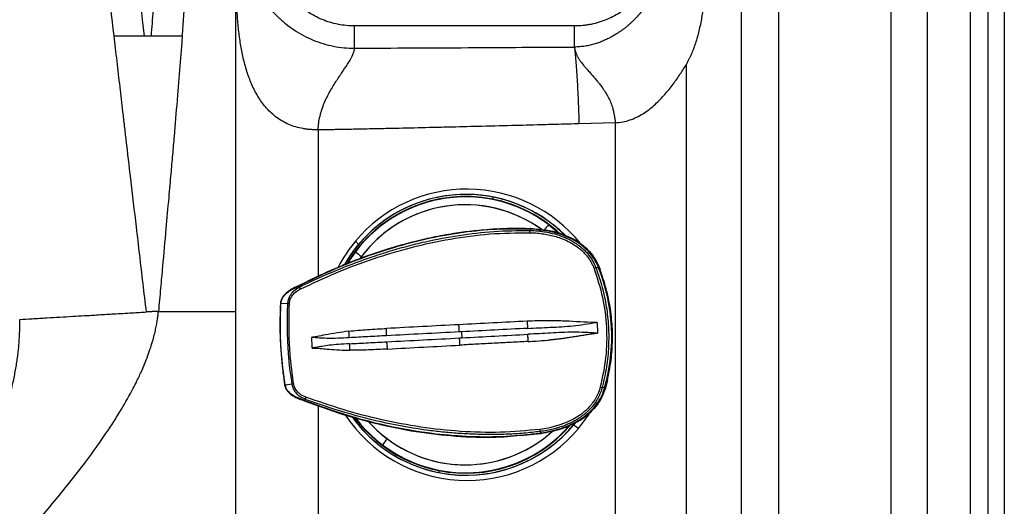
# Model space of a CAD drawing. Extents: x 526 to 613, y 487 to 635.
# Drawn here: x 601 to 613, y 524 to 530 of the extents above; entities that cross this region are included whole.
import ezdxf

# ---------------------------------------------------------------- set-up
doc = ezdxf.new("R2010")
doc.units = 0
doc.header["$MEASUREMENT"] = 0
doc.layers.add('1', color=4, linetype='Continuous')
doc.layers.add('STD TEST', color=3, linetype='Continuous')

# ---------------------------------------------------------------- blocks, each defined once
blk = doc.blocks.new('2023 VANGUARD')
at = {"layer": '1', "linetype": 'Continuous', "lineweight": 25}
blk.add_line((43.571, -84.142), (43.571, -3), dxfattribs=at)
at = {"layer": '1', "color": 3, "linetype": 'Continuous', "lineweight": 25}
for p, q in [((43.387, -83.725), (43.387, -3.417)), ((43.184, -83.448), (43.184, -3.694)), ((42.693, -82.815), (42.693, -4.327)), ((42.275, -4.836), (42.275, -82.306)), ((40.564, -52.615), (40.564, -82.071)), ((40.994, -82.071), (40.994, -52.571)), ((34.783, -61), (34.783, -65.238)), ((38.656, -61.971), (36.144, -61.971)), ((39.932, -62.415), (39.932, -70.723)), ((39.124, -63.078), (38.708, -63.09)), ((39.124, -70.196), (39.124, -63.078)), ((35.729, -64.841), (35.729, -63.16)), ((37.728, -63.929), (37.719, -63.952)), ((38.36, -64.244), (38.361, -64.244)), ((38.361, -64.244), (38.471, -64.335)), ((38.15, -64.296), (38.145, -64.311)), ((38.15, -64.296), (38.15, -64.295)), ((38.239, -64.3), (38.152, -64.289)), ((38.153, -64.289), (38.152, -64.289)), ((38.253, -64.297), (38.252, -64.297)), ((38.253, -64.302), (38.269, -64.304)), ((36.153, -64.434), (36.188, -64.472)), ((36.153, -64.555), (36.152, -64.554)), ((36.222, -64.61), (36.206, -64.631)), ((38.93, -64.731), (38.903, -64.74)), ((38.938, -64.728), (38.937, -64.728)), ((38.938, -64.728), (38.95, -64.761)), ((38.938, -64.728), (38.938, -64.728)), ((35.511, -64.945), (35.511, -64.944)), ((35.513, -64.958), (35.511, -64.945)), ((35.38, -65.152), (35.3, -65.148)), ((38.915, -65.364), (38.921, -65.484)), ((35.348, -66.078), (35.428, -66.065)), ((39.035, -66.018), (39.01, -66.114)), ((39.002, -66.112), (38.974, -66.106)), ((39.01, -66.114), (39.009, -66.114)), ((39.01, -66.114), (39.01, -66.114)), ((35.58, -66.243), (35.58, -66.257)), ((35.58, -66.257), (35.58, -66.258)), ((35.729, -67.837), (35.729, -66.309)), ((38.665, -66.513), (38.645, -66.537)), ((38.266, -66.611), (38.272, -66.626)), ((38.272, -66.626), (38.272, -66.627)), ((38.703, -66.576), (38.645, -66.537)), ((38.106, -66.653), (38.107, -66.653)), ((38.276, -66.633), (38.107, -66.649)), ((38.11, -66.647), (38.275, -66.633)), ((38.276, -66.633), (38.275, -66.633)), ((36.463, -66.766), (36.463, -66.765)), ((37.105, -67.058), (37.105, -67.08))]:
    blk.add_line(p, q, dxfattribs=at)
at = {"layer": '1', "color": 3, "linetype": 'Continuous', "lineweight": 25, "flags": 128}
for points in [[(38.487, -64.35), (38.476, -64.34), (38.36, -64.244)], [(36.188, -64.472), (36.095, -64.594), (36.027, -64.701)], [(36.152, -64.554), (36.068, -64.679), (36.066, -64.681)], [(36.153, -64.555), (36.068, -64.679), (36.067, -64.681)], [(34.783, -65.238), (34.783, -65.72), (34.783, -65.869), (34.783, -66.536), (34.783, -67.131), (34.783, -67.297), (34.783, -67.513), (34.783, -67.749), (34.783, -67.811), (34.783, -67.827), (34.783, -67.832), (34.783, -67.833), (34.783, -67.834)], [(38.703, -66.576), (38.796, -66.453), (38.823, -66.412)]]:
    blk.add_lwpolyline(points, dxfattribs=at)
at = {"layer": '1', "color": 3, "linetype": 'Continuous', "lineweight": 25}
for centre, radius, start, end in [((37.416, -65.502), 1.603, 78.8055, 149.8341), ((37.412, -65.502), 1.58, 78.8038, 148.8197), ((37.412, -65.501), 1.576, 52.9649, 148.8932), ((37.412, -65.501), 1.575, 52.9649, 148.8716), ((37.412, -65.501), 1.576, 47.4019, 143.0603), ((37.428, -65.501), 1.663, 38.8001, 140.0556), ((37.412, -65.501), 1.575, 46.9383, 143.0603), ((37.416, -65.501), 1.603, 45.0431, 140.057), ((37.416, -65.502), 1.603, 45.2197, 78.7815), ((37.408, -65.501), 1.484, 53.9203, 143.9363), ((37.408, -65.501), 1.484, 53.8691, 143.0616), ((37.411, -65.502), 1.58, 46.6109, 78.7836), ((39.078, -64.878), 0.957, 138.5441, 143.5367), ((37.924, -64.329), 0.222, 358.0198, 4.5937), ((37.431, -65.504), 1.666, 140.0398, 152.4024), ((36.878, -63.712), 1.112, 229.2535, 233.8053), ((38.977, -65), 0.27, 105.9531, 110.8271), ((36.942, -65.527), 2.141, 344.1471, 21.8447), ((36.945, -65.527), 2.143, 344.1471, 21.8447), ((35.573, -64.953), 0.0605, 185.095, 209.8632), ((35.384, -65.538), 0.386, 87.9269, 90.4836), ((35.384, -65.631), 0.437, 275.8481, 278.1099), ((39.028, -65.813), 0.298, 255.1778, 259.5998), ((35.641, -66.242), 0.0607, 156.1871, 180.9915), ((37.428, -65.508), 1.663, 213.2252, 320.0523), ((37.417, -65.507), 1.604, 215.5167, 258.7791), ((37.416, -65.508), 1.603, 215.5116, 320.0541), ((37.412, -65.507), 1.581, 216.4577, 258.7794), ((37.412, -65.508), 1.576, 216.6227, 318.6404), ((37.412, -65.508), 1.575, 216.6393, 318.611), ((37.413, -65.506), 1.578, 216.7825, 232.9607), ((37.413, -65.506), 1.578, 216.7997, 232.9607), ((37.408, -65.508), 1.484, 221.1337, 312.2499), ((37.409, -65.506), 1.486, 221.3277, 232.9611), ((37.416, -65.508), 1.603, 258.7988, 321.1937), ((37.412, -65.508), 1.575, 232.9584, 319.1667), ((37.412, -65.508), 1.575, 232.9583, 318.9025), ((37.408, -65.508), 1.484, 232.9568, 312.3765), ((37.412, -65.508), 1.58, 258.798, 318.7771), ((38.042, -66.617), 0.224, 1.4005, 7.9518), ((37.194, -67.224), 0.863, 141.9641, 147.88)]:
    blk.add_arc(centre, radius, start, end, dxfattribs=at)
for points, knots in [([(34.055, -57.005), (34.055, -57.054), (34.055, -57.151), (34.056, -57.296), (34.055, -57.442), (34.054, -57.587), (34.052, -57.733), (34.05, -57.878), (34.047, -58.023), (34.043, -58.169), (34.039, -58.314), (34.034, -58.459), (34.029, -58.605), (34.023, -58.75), (34.017, -58.895), (34.006, -59.15), (33.991, -59.453), (33.971, -59.834), (33.95, -60.183), (33.928, -60.538), (33.903, -60.918), (33.874, -61.328), (33.844, -61.735), (33.824, -61.988), (33.817, -62.086)], [0, 0, 0, 0, 0.028586, 0.05717, 0.08575, 0.114327, 0.1429, 0.171472, 0.200043, 0.228613, 0.257182, 0.285752, 0.314322, 0.342892, 0.371463, 0.400034, 0.493462, 0.550038, 0.625039, 0.700039, 0.759456, 0.85003, 0.942216, 1, 1, 1, 1]), ([(34.174, -62.086), (34.18, -62.012), (34.191, -61.865), (34.208, -61.644), (34.224, -61.423), (34.24, -61.201), (34.256, -60.98), (34.279, -60.627), (34.303, -60.254), (34.326, -59.852), (34.342, -59.536), (34.359, -59.193), (34.374, -58.832), (34.387, -58.47), (34.398, -58.107), (34.405, -57.743), (34.407, -57.38), (34.406, -57.137), (34.405, -57.016)], [0, 0, 0, 0, 0.043677, 0.087365, 0.131065, 0.174777, 0.218501, 0.26224, 0.38419, 0.439039, 0.500038, 0.571157, 0.642318, 0.713596, 0.785059, 0.856704, 0.928491, 1, 1, 1, 1]), ([(33.394, -62.086), (33.343, -61.651), (33.248, -60.839), (33.105, -59.607), (32.967, -58.42), (32.872, -57.609), (32.827, -57.218)], [0, 0, 0, 0, 0.268195, 0.5, 0.759422, 1, 1, 1, 1]), ([(35.729, -63.16), (35.723, -63.16), (35.712, -63.16), (35.695, -63.16), (35.678, -63.159), (35.662, -63.158), (35.646, -63.157), (35.63, -63.156), (35.614, -63.154), (35.599, -63.153), (35.584, -63.151), (35.569, -63.148), (35.53, -63.142), (35.47, -63.128), (35.391, -63.1), (35.318, -63.063), (35.252, -63.019), (35.191, -62.969), (35.12, -62.896), (35.043, -62.792), (34.972, -62.656), (34.916, -62.509), (34.873, -62.357), (34.842, -62.199), (34.819, -62.037), (34.804, -61.871), (34.794, -61.701), (34.788, -61.529), (34.786, -61.393), (34.785, -61.295), (34.784, -61.236), (34.784, -61.177), (34.784, -61.118), (34.783, -61.059), (34.783, -61.02), (34.783, -61)], [0, 0, 0, 0, 0.005998, 0.011929, 0.017796, 0.023599, 0.02934, 0.03502, 0.04064, 0.046202, 0.051708, 0.057158, 0.062554, 0.093828, 0.125061, 0.155621, 0.187379, 0.218094, 0.249927, 0.309719, 0.374934, 0.436196, 0.499954, 0.562226, 0.624897, 0.687773, 0.749942, 0.812749, 0.874924, 0.895998, 0.916965, 0.937838, 0.958627, 0.979344, 1, 1, 1, 1]), ([(34.887, -61), (34.886, -61.041), (34.889, -61.081), (34.897, -61.162), (34.904, -61.202), (34.921, -61.282), (34.932, -61.321), (34.958, -61.398), (34.972, -61.435), (34.989, -61.472), (35.005, -61.51), (35.024, -61.546), (35.064, -61.616), (35.085, -61.65), (35.132, -61.716), (35.157, -61.748), (35.21, -61.81), (35.237, -61.839), (35.295, -61.895), (35.326, -61.922), (35.389, -61.973), (35.421, -61.997), (35.489, -62.041), (35.524, -62.062), (35.595, -62.1), (35.632, -62.117), (35.669, -62.133), (35.707, -62.148), (35.745, -62.162), (35.823, -62.185), (35.862, -62.195), (35.902, -62.203), (35.942, -62.211), (35.982, -62.217), (36.063, -62.225), (36.103, -62.226), (36.144, -62.226)], [0, 0, 0, 0, 0.062627, 0.062627, 0.12521, 0.12521, 0.187749, 0.187749, 0.25, 0.25025, 0.25025, 0.312718, 0.312718, 0.37516, 0.37516, 0.437584, 0.437584, 0.5, 0.5, 0.562416, 0.562416, 0.62484, 0.62484, 0.687282, 0.687282, 0.74975, 0.74975, 0.75, 0.812251, 0.812251, 0.874791, 0.874791, 0.875, 0.937373, 0.937373, 1, 1, 1, 1]), ([(36.144, -61.971), (36.112, -61.971), (36.08, -61.97), (36.017, -61.964), (35.985, -61.959), (35.954, -61.953), (35.923, -61.947), (35.892, -61.939), (35.831, -61.921), (35.801, -61.91), (35.772, -61.898), (35.742, -61.886), (35.713, -61.872), (35.657, -61.842), (35.63, -61.826), (35.577, -61.79), (35.552, -61.772), (35.503, -61.731), (35.479, -61.71), (35.434, -61.665), (35.413, -61.641), (35.372, -61.592), (35.354, -61.567), (35.318, -61.514), (35.302, -61.487), (35.272, -61.431), (35.258, -61.402), (35.246, -61.372), (35.234, -61.343), (35.223, -61.313), (35.205, -61.252), (35.197, -61.221), (35.185, -61.159), (35.18, -61.127), (35.174, -61.064), (35.173, -61.032), (35.173, -61)], [0, 0, 0, 0, 0.062627, 0.062627, 0.125, 0.125209, 0.125209, 0.187749, 0.187749, 0.25, 0.25025, 0.25025, 0.312718, 0.312718, 0.37516, 0.37516, 0.437584, 0.437584, 0.5, 0.5, 0.562416, 0.562416, 0.62484, 0.62484, 0.687282, 0.687282, 0.74975, 0.74975, 0.75, 0.812251, 0.812251, 0.87479, 0.87479, 0.937373, 0.937373, 1, 1, 1, 1]), ([(39.729, -61), (39.729, -61.007), (39.729, -61.02), (39.728, -61.039), (39.727, -61.058), (39.726, -61.078), (39.725, -61.097), (39.723, -61.116), (39.721, -61.135), (39.718, -61.155), (39.715, -61.174), (39.712, -61.193), (39.709, -61.212), (39.705, -61.231), (39.701, -61.25), (39.696, -61.269), (39.692, -61.287), (39.687, -61.306), (39.681, -61.325), (39.676, -61.343), (39.67, -61.362), (39.664, -61.38), (39.658, -61.398), (39.651, -61.417), (39.644, -61.435), (39.637, -61.453), (39.63, -61.47), (39.622, -61.488), (39.614, -61.506), (39.606, -61.523), (39.598, -61.541), (39.589, -61.558), (39.58, -61.575), (39.571, -61.592), (39.562, -61.609), (39.552, -61.625), (39.542, -61.642), (39.532, -61.658), (39.522, -61.675), (39.511, -61.691), (39.5, -61.707), (39.489, -61.723), (39.478, -61.738), (39.467, -61.754), (39.455, -61.769), (39.443, -61.784), (39.431, -61.8), (39.422, -61.811), (39.414, -61.82), (39.409, -61.826), (39.404, -61.832), (39.398, -61.838), (39.392, -61.845), (39.386, -61.852), (39.379, -61.86), (39.372, -61.868), (39.364, -61.876), (39.355, -61.885), (39.347, -61.894), (39.338, -61.903), (39.328, -61.912), (39.318, -61.922), (39.307, -61.932), (39.296, -61.942), (39.284, -61.953), (39.272, -61.964), (39.259, -61.974), (39.246, -61.986), (39.232, -61.997), (39.217, -62.008), (39.202, -62.019), (39.186, -62.031), (39.169, -62.042), (39.152, -62.054), (39.135, -62.065), (39.116, -62.077), (39.097, -62.088), (39.077, -62.099), (39.056, -62.11), (39.035, -62.121), (39.013, -62.131), (38.99, -62.141), (38.966, -62.151), (38.942, -62.16), (38.917, -62.169), (38.891, -62.177), (38.864, -62.185), (38.836, -62.192), (38.808, -62.198), (38.779, -62.203), (38.749, -62.207), (38.719, -62.21), (38.688, -62.212), (38.667, -62.213), (38.656, -62.213)], [0, 0, 0, 0, 0.010869, 0.021736, 0.032604, 0.043472, 0.05434, 0.065209, 0.076079, 0.086949, 0.09782, 0.10869, 0.119561, 0.130431, 0.141299, 0.152168, 0.163037, 0.173905, 0.184774, 0.195644, 0.206514, 0.217384, 0.228255, 0.239125, 0.249996, 0.260866, 0.271735, 0.282604, 0.293474, 0.304343, 0.315212, 0.326082, 0.336952, 0.347822, 0.358692, 0.369562, 0.380433, 0.391303, 0.402173, 0.413043, 0.423913, 0.434782, 0.445652, 0.456522, 0.467392, 0.478262, 0.489132, 0.500002, 0.503974, 0.508253, 0.512838, 0.51773, 0.522928, 0.528433, 0.534244, 0.540362, 0.546787, 0.553518, 0.560555, 0.567899, 0.575549, 0.583506, 0.591769, 0.600338, 0.609215, 0.618398, 0.627888, 0.637686, 0.647791, 0.658202, 0.668919, 0.679943, 0.691272, 0.702907, 0.714848, 0.727096, 0.739651, 0.752514, 0.765686, 0.779166, 0.792952, 0.807043, 0.821438, 0.836137, 0.85114, 0.86645, 0.882067, 0.897994, 0.914229, 0.93077, 0.947618, 0.964773, 0.982233, 1, 1, 1, 1]), ([(39.627, -61), (39.627, -61.007), (39.627, -61.019), (39.627, -61.038), (39.626, -61.057), (39.625, -61.077), (39.623, -61.096), (39.621, -61.114), (39.618, -61.133), (39.616, -61.152), (39.612, -61.171), (39.604, -61.215), (39.587, -61.283), (39.555, -61.373), (39.514, -61.459), (39.465, -61.541), (39.409, -61.618), (39.345, -61.689), (39.274, -61.753), (39.197, -61.809), (39.115, -61.858), (39.029, -61.899), (38.939, -61.931), (38.865, -61.95), (38.808, -61.96), (38.77, -61.965), (38.732, -61.969), (38.694, -61.971), (38.669, -61.971), (38.656, -61.971)], [0, 0, 0, 0, 0.0125348, 0.025055, 0.0375654, 0.0500708, 0.062576, 0.0750858, 0.0876051, 0.1001386, 0.1126912, 0.1252676, 0.1878632, 0.2502761, 0.3126447, 0.375175, 0.4376769, 0.5000034, 0.5623196, 0.6248322, 0.6873517, 0.7497307, 0.8121313, 0.8747529, 0.8998789, 0.9249282, 0.9499391, 0.9749502, 1, 1, 1, 1]), ([(40.162, -61.231), (40.161, -61.245), (40.161, -61.274), (40.16, -61.315), (40.158, -61.355), (40.156, -61.409), (40.153, -61.476), (40.148, -61.558), (40.141, -61.637), (40.133, -61.718), (40.123, -61.796), (40.107, -61.901), (40.081, -62.028), (40.048, -62.148), (40.017, -62.236), (39.995, -62.29), (39.977, -62.331), (39.962, -62.36), (39.947, -62.389), (39.937, -62.406), (39.932, -62.415)], [0, 0, 0, 0, 0.032943, 0.064766, 0.095471, 0.125064, 0.189198, 0.250116, 0.31384, 0.375139, 0.438544, 0.500096, 0.627414, 0.74987, 0.812805, 0.874949, 0.906502, 0.937832, 0.968982, 1, 1, 1, 1]), ([(36.144, -62.226), (36.144, -62.206), (36.144, -62.17), (36.144, -62.103), (36.144, -62.078), (36.144, -62.026), (36.144, -61.999), (36.144, -61.971)], [0, 0, 0, 0, 0.5, 0.5, 0.75, 0.75, 1, 1, 1, 1]), ([(38.656, -62.215), (38.656, -62.203), (38.656, -62.188), (38.656, -62.154), (38.656, -62.135), (38.656, -62.092), (38.656, -62.069), (38.656, -62.021), (38.656, -61.996), (38.656, -61.971)], [0, 0, 0, 0, 0.25, 0.25, 0.5, 0.5, 0.75, 0.75, 1, 1, 1, 1]), ([(33.764, -65.243), (33.738, -65.025), (33.7, -64.701), (33.641, -64.193), (33.589, -63.756), (33.544, -63.372), (33.514, -63.116), (33.496, -62.96), (33.479, -62.812), (33.462, -62.668), (33.445, -62.523), (33.428, -62.375), (33.411, -62.229), (33.399, -62.133), (33.394, -62.086)], [0, 0, 0, 0, 0.206812, 0.308218, 0.482683, 0.622201, 0.673257, 0.725202, 0.770439, 0.814549, 0.861374, 0.9082, 0.955352, 1, 1, 1, 1]), ([(33.394, -62.086), (33.395, -62.086), (33.397, -62.086), (33.401, -62.086), (33.405, -62.086), (33.41, -62.086), (33.415, -62.086), (33.42, -62.086), (33.425, -62.086), (33.431, -62.086), (33.437, -62.086), (33.451, -62.086), (33.476, -62.086), (33.515, -62.086), (33.561, -62.086), (33.604, -62.086), (33.642, -62.086), (33.671, -62.086), (33.697, -62.086), (33.72, -62.086), (33.735, -62.086), (33.742, -62.086)], [0, 0, 0, 0, 0.026366, 0.052703, 0.079001, 0.105245, 0.131424, 0.157525, 0.183536, 0.209446, 0.235242, 0.260914, 0.367384, 0.499704, 0.606688, 0.728792, 0.797871, 0.859399, 0.913487, 0.960294, 1, 1, 1, 1]), ([(33.742, -62.086), (33.754, -62.086), (33.779, -62.086), (33.804, -62.086), (33.817, -62.086)], [0, 0, 0, 0, 0.481751, 1, 1, 1, 1]), ([(33.817, -62.086), (33.82, -62.086), (33.828, -62.086), (33.84, -62.086), (33.852, -62.086), (33.863, -62.086), (33.874, -62.086), (33.893, -62.086), (33.918, -62.086), (33.949, -62.086), (33.978, -62.086), (34.015, -62.086), (34.049, -62.086), (34.079, -62.086), (34.099, -62.086), (34.117, -62.086), (34.131, -62.086), (34.142, -62.086), (34.151, -62.086), (34.158, -62.086), (34.165, -62.086), (34.17, -62.086), (34.173, -62.086), (34.174, -62.086)], [0, 0, 0, 0, 0.02124, 0.042479, 0.063717, 0.084956, 0.106194, 0.127434, 0.190827, 0.253118, 0.309941, 0.374669, 0.500328, 0.558995, 0.618417, 0.682653, 0.740442, 0.783341, 0.826384, 0.86957, 0.912899, 0.956374, 1, 1, 1, 1]), ([(34.174, -62.086), (34.169, -62.145), (34.16, -62.264), (34.145, -62.446), (34.13, -62.634), (34.108, -62.896), (34.086, -63.167), (34.062, -63.446), (34.045, -63.633), (34.031, -63.797), (34.012, -64.006), (33.984, -64.317), (33.953, -64.662), (33.925, -64.978), (33.909, -65.149), (33.901, -65.238)], [0, 0, 0, 0, 0.056273, 0.113422, 0.173027, 0.234562, 0.363421, 0.430746, 0.500001, 0.540608, 0.586911, 0.699214, 0.836911, 0.915282, 1, 1, 1, 1]), ([(35.728, -63.16), (35.728, -63.133), (35.732, -63.08), (35.752, -62.975), (35.794, -62.851), (35.862, -62.717), (35.938, -62.595), (36.013, -62.484), (36.08, -62.384), (36.121, -62.31), (36.14, -62.259), (36.144, -62.236), (36.144, -62.226)], [0, 0, 0, 0, 0.0625, 0.125, 0.25, 0.375, 0.5, 0.625, 0.75, 0.875, 0.9375, 1, 1, 1, 1]), ([(36.144, -62.226), (36.364, -62.225), (36.797, -62.223), (37.435, -62.22), (38.053, -62.216), (38.458, -62.214), (38.656, -62.213)], [0, 0, 0, 0, 0.262599, 0.516798, 0.762599, 1, 1, 1, 1]), ([(38.656, -62.215), (38.656, -62.215), (38.657, -62.217), (38.658, -62.222), (38.659, -62.23), (38.663, -62.245), (38.669, -62.267), (38.677, -62.29), (38.685, -62.309), (38.691, -62.322), (38.699, -62.336), (38.711, -62.356), (38.73, -62.384), (38.755, -62.415), (38.78, -62.444), (38.805, -62.473), (38.843, -62.516), (38.884, -62.563), (38.922, -62.609), (38.951, -62.646), (38.978, -62.682), (39.007, -62.724), (39.037, -62.771), (39.065, -62.828), (39.082, -62.872), (39.09, -62.9), (39.095, -62.915), (39.101, -62.943), (39.108, -62.975), (39.113, -63.004), (39.116, -63.021), (39.118, -63.035), (39.12, -63.047), (39.121, -63.057), (39.122, -63.063), (39.123, -63.068), (39.124, -63.072), (39.124, -63.075), (39.124, -63.078), (39.124, -63.078)], [0, 0, 0, 0, 0.00325, 0.010376, 0.020784, 0.041632, 0.083382, 0.12508, 0.145885, 0.166714, 0.183939, 0.208342, 0.249994, 0.300132, 0.333318, 0.368501, 0.416674, 0.500008, 0.545034, 0.583355, 0.629998, 0.666708, 0.722261, 0.777789, 0.833289, 0.843701, 0.854113, 0.874941, 0.916634, 0.938537, 0.950019, 0.961931, 0.975023, 0.981215, 0.987528, 0.99091, 0.993772, 0.998413, 1, 1, 1, 1]), ([(38.657, -62.216), (38.662, -62.258), (38.672, -62.364), (38.687, -62.574), (38.7, -62.823), (38.706, -63.001), (38.708, -63.09)], [0.0066976, 0.0066976, 0.0066976, 0.0066976, 0.25, 0.5, 0.75, 0.9998498, 0.9998498, 0.9998498, 0.9998498]), ([(39.124, -63.078), (39.153, -63.077), (39.21, -63.071), (39.292, -63.049), (39.368, -63.016), (39.44, -62.976), (39.506, -62.93), (39.588, -62.862), (39.679, -62.77), (39.775, -62.653), (39.858, -62.535), (39.908, -62.456), (39.931, -62.417), (39.932, -62.415)], [0.5595469, 0.5595469, 0.5595469, 0.5595469, 0.5907969, 0.6220469, 0.6532969, 0.6845469, 0.7157969, 0.7470469, 0.8095469, 0.8720469, 0.9345469, 0.9970469, 1, 1, 1, 1]), ([(38.708, -63.09), (38.691, -63.091), (38.624, -63.093), (38.478, -63.097), (38.24, -63.104), (37.921, -63.112), (37.57, -63.121), (37.256, -63.129), (36.956, -63.136), (36.688, -63.142), (36.426, -63.148), (36.223, -63.152), (36.073, -63.155), (35.97, -63.157), (35.907, -63.158), (35.854, -63.159), (35.812, -63.16), (35.785, -63.16), (35.771, -63.16), (35.76, -63.16), (35.745, -63.16), (35.735, -63.16), (35.729, -63.16)], [0, 0, 0, 0, 0.018058, 0.066985, 0.14678, 0.257444, 0.388738, 0.500015, 0.573478, 0.690405, 0.77072, 0.83719, 0.894237, 0.922355, 0.940387, 0.958014, 0.975641, 0.982752, 0.98523, 0.989183, 0.993961, 1, 1, 1, 1]), ([(38.151, -64.291), (38.08, -64.29), (37.949, -64.287), (37.77, -64.294), (37.627, -64.304), (37.511, -64.316), (37.408, -64.328), (37.26, -64.349), (37.065, -64.384), (36.802, -64.443), (36.528, -64.52), (36.307, -64.595), (36.147, -64.655), (36.027, -64.702), (35.875, -64.766), (35.699, -64.846), (35.575, -64.909), (35.51, -64.941)], [0, 0, 0, 0, 0.0781955, 0.1432181, 0.1950577, 0.234304, 0.2707483, 0.3078725, 0.397441, 0.4873481, 0.6017518, 0.7073176, 0.7417832, 0.7887248, 0.8484103, 0.9208389, 1, 1, 1, 1]), ([(38.15, -64.295), (38.023, -64.294), (37.768, -64.292), (37.387, -64.33), (37.008, -64.396), (36.628, -64.492), (36.25, -64.616), (35.873, -64.766), (35.632, -64.885), (35.511, -64.944)], [0, 0, 0, 0, 0.138956, 0.278263, 0.418082, 0.5584, 0.705743, 0.853099, 1, 1, 1, 1]), ([(35.513, -64.958), (35.601, -64.916), (35.777, -64.832), (36.046, -64.72), (36.263, -64.639), (36.423, -64.586), (36.527, -64.553), (36.632, -64.522), (36.737, -64.493), (36.844, -64.465), (37.044, -64.418), (37.34, -64.362), (37.739, -64.315), (38.009, -64.312), (38.145, -64.311)], [0, 0, 0, 0, 0.107285, 0.21546, 0.321499, 0.361024, 0.400743, 0.440653, 0.480752, 0.521036, 0.561506, 0.704793, 0.85085, 1, 1, 1, 1]), ([(35.521, -64.983), (35.657, -64.919), (35.929, -64.79), (36.355, -64.631), (36.791, -64.499), (37.237, -64.403), (37.69, -64.342), (37.994, -64.338), (38.146, -64.337)], [0, 0, 0, 0, 0.166754, 0.333479, 0.500172, 0.666827, 0.833439, 1, 1, 1, 1]), ([(38.145, -64.311), (38.169, -64.312), (38.21, -64.313), (38.269, -64.319), (38.334, -64.329), (38.413, -64.345), (38.503, -64.372), (38.604, -64.415), (38.688, -64.466), (38.759, -64.524), (38.809, -64.577), (38.848, -64.63), (38.876, -64.678), (38.892, -64.713), (38.9, -64.733), (38.903, -64.74)], [0, 0, 0, 0, 0.074989, 0.134318, 0.193908, 0.285965, 0.397624, 0.499195, 0.639231, 0.715851, 0.796821, 0.872876, 0.932097, 0.974477, 1, 1, 1, 1]), ([(38.146, -64.337), (38.17, -64.337), (38.217, -64.339), (38.288, -64.347), (38.359, -64.359), (38.429, -64.376), (38.498, -64.398), (38.571, -64.427), (38.639, -64.464), (38.7, -64.506), (38.749, -64.547), (38.783, -64.583), (38.816, -64.625), (38.842, -64.664), (38.866, -64.709), (38.876, -64.734), (38.881, -64.747)], [0, 0, 0, 0, 0.079406, 0.159243, 0.239497, 0.32018, 0.401259, 0.482727, 0.582946, 0.661943, 0.729596, 0.797606, 0.829092, 0.907856, 0.954119, 1, 1, 1, 1]), ([(38.93, -64.731), (38.915, -64.699), (38.886, -64.636), (38.822, -64.554), (38.746, -64.483), (38.655, -64.422), (38.55, -64.372), (38.443, -64.337), (38.339, -64.314), (38.244, -64.3), (38.181, -64.297), (38.15, -64.295)], [0, 0, 0, 0, 0.111063, 0.219204, 0.328203, 0.441569, 0.564531, 0.695225, 0.799829, 0.902233, 1, 1, 1, 1]), ([(38.151, -64.295), (38.151, -64.295), (38.151, -64.293), (38.151, -64.291), (38.152, -64.29), (38.152, -64.289)], [0, 0, 0, 0, 0.090838, 0.521841, 1, 1, 1, 1]), ([(38.937, -64.728), (38.92, -64.692), (38.886, -64.62), (38.808, -64.528), (38.716, -64.452), (38.612, -64.392), (38.502, -64.348), (38.378, -64.312), (38.288, -64.304), (38.239, -64.3)], [0, 0, 0, 0, 0.138162, 0.276247, 0.414207, 0.551994, 0.689594, 0.827023, 1, 1, 1, 1]), ([(38.242, -64.301), (38.255, -64.301), (38.277, -64.302), (38.299, -64.307), (38.308, -64.309)], [0, 0, 0, 0, 0.6075073, 1, 1, 1, 1]), ([(38.308, -64.309), (38.335, -64.311), (38.401, -64.318), (38.503, -64.349), (38.614, -64.392), (38.717, -64.452), (38.809, -64.529), (38.887, -64.621), (38.921, -64.692), (38.938, -64.728)], [0, 0, 0, 0, 0.101899, 0.251506, 0.401163, 0.550856, 0.700572, 0.85029, 1, 1, 1, 1]), ([(38.881, -64.747), (38.917, -64.856), (38.988, -65.075), (39.029, -65.418), (39.025, -65.764), (38.976, -65.988), (38.952, -66.101)], [0, 0, 0, 0, 0.249998, 0.499994, 0.750007, 1, 1, 1, 1]), ([(38.903, -64.74), (38.928, -64.813), (38.978, -64.959), (39.024, -65.183), (39.049, -65.409), (39.049, -65.639), (39.028, -65.873), (38.992, -66.028), (38.974, -66.106)], [0, 0, 0, 0, 0.16769, 0.332135, 0.49348, 0.658077, 0.826864, 1, 1, 1, 1]), ([(38.922, -64.734), (38.922, -64.734), (38.923, -64.733), (38.927, -64.732), (38.931, -64.73), (38.934, -64.729), (38.936, -64.729), (38.937, -64.728), (38.937, -64.728)], [0, 0, 0, 0, 0.035037, 0.125793, 0.479159, 0.725577, 0.855649, 1, 1, 1, 1]), ([(35.509, -64.939), (35.463, -64.962), (35.393, -64.996), (35.326, -65.06), (35.3, -65.107), (35.297, -65.134), (35.295, -65.147)], [0, 0, 0, 0, 0.491816, 0.743122, 0.871144, 1, 1, 1, 1]), ([(35.511, -64.944), (35.511, -64.943), (35.51, -64.94), (35.51, -64.939), (35.509, -64.939)], [0, 0, 0, 0, 0.4740665, 1, 1, 1, 1]), ([(35.511, -64.944), (35.493, -64.954), (35.459, -64.971), (35.411, -64.998), (35.371, -65.025), (35.341, -65.053), (35.319, -65.082), (35.304, -65.114), (35.301, -65.137), (35.3, -65.148)], [0, 0, 0, 0, 0.202408, 0.370363, 0.538248, 0.664439, 0.778481, 0.891457, 1, 1, 1, 1]), ([(35.381, -65.152), (35.382, -65.136), (35.386, -65.105), (35.401, -65.064), (35.42, -65.034), (35.435, -65.016), (35.463, -64.987), (35.49, -64.972), (35.513, -64.958)], [0, 0, 0, 0, 0.191711, 0.382754, 0.51862, 0.620987, 0.677461, 1, 1, 1, 1]), ([(35.398, -65.152), (35.399, -65.138), (35.403, -65.105), (35.427, -65.057), (35.468, -65.013), (35.503, -64.993), (35.521, -64.983)], [0, 0, 0, 0, 0.189796, 0.444631, 0.713682, 1, 1, 1, 1]), ([(35.295, -65.147), (35.294, -65.188), (35.291, -65.255), (35.29, -65.343), (35.29, -65.412), (35.291, -65.474), (35.293, -65.536), (35.296, -65.6), (35.299, -65.663), (35.304, -65.724), (35.309, -65.784), (35.315, -65.856), (35.326, -65.954), (35.338, -66.032), (35.344, -66.078)], [0, 0, 0, 0, 0.12957, 0.217393, 0.282166, 0.348957, 0.416666, 0.484374, 0.552081, 0.619361, 0.681949, 0.746174, 0.850378, 1, 1, 1, 1]), ([(35.295, -65.147), (35.292, -65.235), (35.287, -65.409), (35.298, -65.72), (35.326, -65.943), (35.344, -66.079)], [0, 0, 0, 0, 0.280021, 0.560046, 1, 1, 1, 1]), ([(35.348, -66.078), (35.329, -65.923), (35.289, -65.615), (35.296, -65.303), (35.3, -65.148)], [0, 0, 0, 0, 0.499974, 1, 1, 1, 1]), ([(35.299, -65.148), (35.298, -65.148), (35.296, -65.148), (35.295, -65.147), (35.295, -65.147)], [0, 0, 0, 0, 0.474067, 1, 1, 1, 1]), ([(35.428, -66.065), (35.423, -66.028), (35.411, -65.945), (35.395, -65.807), (35.382, -65.635), (35.375, -65.453), (35.375, -65.287), (35.379, -65.192), (35.38, -65.152)], [0, 0, 0, 0, 0.122718, 0.274482, 0.455296, 0.686966, 0.86853, 1, 1, 1, 1]), ([(35.445, -66.063), (35.434, -65.978), (35.412, -65.809), (35.391, -65.505), (35.395, -65.286), (35.398, -65.152)], [0, 0, 0, 0, 0.2800232, 0.5600511, 1, 1, 1, 1]), ([(31.665, -68.597), (31.687, -68.572), (31.731, -68.523), (31.797, -68.449), (31.862, -68.376), (31.927, -68.304), (31.992, -68.232), (32.056, -68.161), (32.12, -68.09), (32.182, -68.02), (32.245, -67.95), (32.306, -67.881), (32.469, -67.695), (32.729, -67.393), (33.052, -66.987), (33.353, -66.566), (33.544, -66.252), (33.661, -66.022), (33.715, -65.906), (33.777, -65.756), (33.824, -65.619), (33.854, -65.509), (33.869, -65.442), (33.881, -65.382), (33.89, -65.328), (33.896, -65.281), (33.899, -65.252), (33.901, -65.238)], [0, 0, 0, 0, 0.02433, 0.048489, 0.072466, 0.096258, 0.119863, 0.143281, 0.166509, 0.189548, 0.2124, 0.235065, 0.257545, 0.39383, 0.527083, 0.637674, 0.772813, 0.795858, 0.827169, 0.866777, 0.914826, 0.933338, 0.950134, 0.965211, 0.978558, 0.990161, 1, 1, 1, 1]), ([(32.315, -65.329), (32.362, -65.326), (32.466, -65.32), (32.668, -65.308), (32.867, -65.296), (33.063, -65.285), (33.192, -65.277), (33.304, -65.27), (33.433, -65.263), (33.584, -65.254), (33.709, -65.246), (33.764, -65.243)], [0, 0, 0, 0, 0.096982, 0.214137, 0.418621, 0.508688, 0.620797, 0.687102, 0.740043, 0.88704, 1, 1, 1, 1]), ([(33.901, -65.238), (33.899, -65.238), (33.894, -65.238), (33.886, -65.238), (33.875, -65.238), (33.859, -65.239), (33.841, -65.239), (33.821, -65.24), (33.802, -65.241), (33.783, -65.242), (33.77, -65.243), (33.764, -65.243)], [0, 0, 0, 0, 0.058612, 0.128968, 0.210815, 0.33348, 0.500041, 0.631238, 0.761978, 0.893552, 1, 1, 1, 1]), ([(33.901, -65.238), (33.911, -65.238), (33.934, -65.238), (33.98, -65.238), (34.038, -65.238), (34.104, -65.239), (34.192, -65.239), (34.278, -65.239), (34.359, -65.239), (34.438, -65.239), (34.531, -65.239), (34.615, -65.238), (34.676, -65.238), (34.709, -65.238), (34.732, -65.238), (34.747, -65.238), (34.76, -65.238), (34.773, -65.238), (34.78, -65.238), (34.783, -65.238)], [0, 0, 0, 0, 0.027003, 0.060524, 0.12131, 0.182359, 0.243668, 0.367069, 0.430372, 0.491515, 0.614893, 0.743582, 0.804239, 0.87123, 0.898315, 0.924735, 0.950489, 0.975577, 1, 1, 1, 1]), ([(31.185, -67.967), (31.192, -67.96), (31.208, -67.946), (31.23, -67.924), (31.253, -67.902), (31.276, -67.879), (31.298, -67.856), (31.321, -67.832), (31.344, -67.807), (31.367, -67.781), (31.39, -67.755), (31.414, -67.728), (31.437, -67.701), (31.46, -67.673), (31.483, -67.644), (31.506, -67.614), (31.53, -67.584), (31.553, -67.553), (31.576, -67.522), (31.599, -67.489), (31.622, -67.456), (31.669, -67.387), (31.741, -67.277), (31.833, -67.118), (31.924, -66.943), (32.007, -66.763), (32.088, -66.563), (32.153, -66.374), (32.205, -66.192), (32.237, -66.063), (32.258, -65.961), (32.271, -65.888), (32.283, -65.817), (32.293, -65.748), (32.301, -65.682), (32.307, -65.617), (32.311, -65.555), (32.314, -65.495), (32.316, -65.438), (32.317, -65.383), (32.316, -65.347), (32.315, -65.329)], [0, 0, 0, 0, 0.010417, 0.021014, 0.03179, 0.042743, 0.053873, 0.065177, 0.076658, 0.088315, 0.10015, 0.112164, 0.124359, 0.136735, 0.149295, 0.162037, 0.174965, 0.188078, 0.201376, 0.214862, 0.228535, 0.242396, 0.300107, 0.362424, 0.429321, 0.500777, 0.565019, 0.649078, 0.703836, 0.758615, 0.784609, 0.809784, 0.834144, 0.857692, 0.880431, 0.902363, 0.923493, 0.943822, 0.96335, 0.982077, 1, 1, 1, 1]), ([(37.336, -65.389), (37.197, -65.396), (36.921, -65.411), (36.645, -65.425), (36.507, -65.432)], [0, 0, 0, 0, 0.500128, 1, 1, 1, 1]), ([(38.116, -65.349), (37.986, -65.356), (37.726, -65.369), (37.466, -65.382), (37.336, -65.389)], [0, 0, 0, 0, 0.499987, 1, 1, 1, 1]), ([(37.339, -65.471), (37.339, -65.466), (37.338, -65.454), (37.338, -65.434), (37.337, -65.412), (37.336, -65.397), (37.336, -65.389)], [0, 0, 0, 0, 0.247848, 0.500009, 0.752163, 1, 1, 1, 1]), ([(38.903, -65.364), (38.902, -65.364), (38.9, -65.363), (38.895, -65.363), (38.78, -65.362), (38.665, -65.353), (38.552, -65.348), (38.551, -65.348), (38.547, -65.348), (38.53, -65.347), (38.462, -65.345), (38.321, -65.342), (38.192, -65.346), (38.116, -65.349)], [0, 0, 0, 0, 0.001554, 0.010269, 0.017594, 0.445576, 0.44571, 0.446867, 0.450176, 0.462844, 0.51232, 0.70753, 1, 1, 1, 1]), ([(38.116, -65.349), (38.116, -65.357), (38.117, -65.372), (38.118, -65.394), (38.12, -65.414), (38.121, -65.425), (38.121, -65.431)], [0, 0, 0, 0, 0.247915, 0.499992, 0.752096, 1, 1, 1, 1]), ([(38.121, -65.431), (38.208, -65.427), (38.382, -65.419), (38.642, -65.406), (38.815, -65.378), (38.903, -65.364)], [0, 0, 0, 0, 0.329609, 0.661729, 1, 1, 1, 1]), ([(38.915, -65.364), (38.913, -65.364), (38.909, -65.364), (38.905, -65.364), (38.903, -65.364)], [0, 0, 0, 0, 0.5, 1, 1, 1, 1]), ([(36.078, -65.463), (35.988, -65.476), (35.866, -65.493), (35.732, -65.521), (35.684, -65.53), (35.667, -65.532), (35.661, -65.533), (35.658, -65.534), (35.656, -65.534), (35.656, -65.535)], [0, 0, 0, 0, 0.632717, 0.860019, 0.958231, 0.975914, 0.985986, 0.994959, 1, 1, 1, 1]), ([(36.078, -65.463), (36.149, -65.456), (36.292, -65.443), (36.436, -65.436), (36.507, -65.432)], [0, 0, 0, 0, 0.499816, 1, 1, 1, 1]), ([(36.082, -65.538), (36.082, -65.526), (36.082, -65.504), (36.079, -65.477), (36.078, -65.463)], [0, 0, 0, 0, 0.499972, 1, 1, 1, 1]), ([(36.508, -65.515), (36.508, -65.509), (36.509, -65.498), (36.509, -65.477), (36.508, -65.455), (36.508, -65.44), (36.507, -65.432)], [0, 0, 0, 0, 0.24784, 0.500001, 0.75216, 1, 1, 1, 1]), ([(37.339, -65.471), (37.2, -65.479), (36.922, -65.493), (36.646, -65.508), (36.508, -65.515)], [0, 0, 0, 0, 0.500038, 1, 1, 1, 1]), ([(37.366, -65.47), (37.36, -65.47), (37.351, -65.471), (37.342, -65.471), (37.339, -65.471)], [0, 0, 0, 0, 0.591867, 1, 1, 1, 1]), ([(38.121, -65.431), (37.995, -65.437), (37.744, -65.451), (37.492, -65.464), (37.366, -65.47)], [0, 0, 0, 0, 0.498922, 1, 1, 1, 1]), ([(37.366, -65.47), (37.366, -65.475), (37.366, -65.485), (37.367, -65.505), (37.368, -65.524), (37.369, -65.534), (37.369, -65.539)], [0, 0, 0, 0, 0.250241, 0.499995, 0.749751, 1, 1, 1, 1]), ([(37.369, -65.539), (37.495, -65.533), (37.747, -65.519), (37.999, -65.506), (38.125, -65.499)], [0, 0, 0, 0, 0.500057, 1, 1, 1, 1]), ([(38.909, -65.484), (38.821, -65.48), (38.646, -65.47), (38.385, -65.484), (38.211, -65.494), (38.125, -65.499)], [0, 0, 0, 0, 0.338238, 0.670377, 1, 1, 1, 1]), ([(38.128, -65.581), (38.127, -65.574), (38.127, -65.559), (38.126, -65.537), (38.125, -65.517), (38.125, -65.505), (38.125, -65.499)], [0, 0, 0, 0, 0.247871, 0.499983, 0.752103, 1, 1, 1, 1]), ([(38.128, -65.581), (38.159, -65.58), (38.232, -65.575), (38.318, -65.568), (38.386, -65.561), (38.427, -65.556), (38.47, -65.551), (38.515, -65.545), (38.563, -65.538), (38.613, -65.531), (38.665, -65.523), (38.72, -65.514), (38.776, -65.505), (38.826, -65.497), (38.862, -65.492), (38.884, -65.489), (38.895, -65.487), (38.903, -65.486), (38.908, -65.485), (38.909, -65.484)], [0, 0, 0, 0, 0.117494, 0.278075, 0.327175, 0.379199, 0.434169, 0.492134, 0.553179, 0.617395, 0.683406, 0.754833, 0.831571, 0.898212, 0.948337, 0.969624, 0.982103, 0.993555, 1, 1, 1, 1]), ([(38.909, -65.484), (38.911, -65.484), (38.915, -65.484), (38.919, -65.484), (38.921, -65.484)], [0, 0, 0, 0, 0.5, 1, 1, 1, 1]), ([(35.656, -65.535), (35.655, -65.535), (35.653, -65.535), (35.651, -65.535), (35.65, -65.535)], [0, 0, 0, 0, 0.5, 1, 1, 1, 1]), ([(35.65, -65.535), (35.651, -65.555), (35.653, -65.595), (35.655, -65.635), (35.656, -65.655)], [0, 0, 0, 0, 0.5, 1, 1, 1, 1]), ([(36.082, -65.538), (35.997, -65.543), (35.855, -65.551), (35.712, -65.539), (35.656, -65.535)], [0, 0, 0, 0, 0.600626, 1, 1, 1, 1]), ([(36.086, -65.607), (36.043, -65.609), (35.965, -65.613), (35.86, -65.623), (35.782, -65.635), (35.728, -65.645), (35.694, -65.651), (35.674, -65.654), (35.665, -65.655), (35.663, -65.656), (35.662, -65.656), (35.662, -65.656), (35.662, -65.656), (35.662, -65.656), (35.662, -65.656)], [0, 0, 0, 0, 0.29921, 0.548793, 0.745255, 0.856192, 0.935511, 0.983296, 0.995489, 0.998696, 0.999583, 0.999849, 0.999939, 1, 1, 1, 1]), ([(36.508, -65.515), (36.436, -65.519), (36.294, -65.527), (36.153, -65.534), (36.082, -65.538)], [0, 0, 0, 0, 0.502292, 1, 1, 1, 1]), ([(36.086, -65.607), (36.157, -65.603), (36.298, -65.596), (36.44, -65.588), (36.512, -65.584)], [0, 0, 0, 0, 0.499886, 1, 1, 1, 1]), ([(36.089, -65.681), (36.089, -65.668), (36.089, -65.64), (36.087, -65.618), (36.086, -65.607)], [0, 0, 0, 0, 0.5000269, 1, 1, 1, 1]), ([(36.512, -65.584), (36.65, -65.577), (36.926, -65.563), (37.204, -65.548), (37.342, -65.541)], [0, 0, 0, 0, 0.499962, 1, 1, 1, 1]), ([(36.52, -65.667), (36.519, -65.659), (36.518, -65.644), (36.516, -65.622), (36.514, -65.601), (36.512, -65.59), (36.512, -65.584)], [0, 0, 0, 0, 0.247844, 0.500004, 0.752163, 1, 1, 1, 1]), ([(37.342, -65.541), (37.347, -65.54), (37.356, -65.54), (37.365, -65.54), (37.369, -65.539)], [0, 0, 0, 0, 0.499999, 1, 1, 1, 1]), ([(37.348, -65.623), (37.348, -65.616), (37.347, -65.6), (37.345, -65.578), (37.344, -65.558), (37.343, -65.546), (37.342, -65.541)], [0, 0, 0, 0, 0.247841, 0.499996, 0.752155, 1, 1, 1, 1]), ([(38.128, -65.581), (38.063, -65.585), (37.933, -65.592), (37.738, -65.602), (37.543, -65.612), (37.413, -65.619), (37.348, -65.623)], [0, 0, 0, 0, 0.250062, 0.50009, 0.750073, 1, 1, 1, 1]), ([(35.656, -65.655), (35.657, -65.655), (35.659, -65.655), (35.661, -65.656), (35.662, -65.656)], [0, 0, 0, 0, 0.4862813, 1, 1, 1, 1]), ([(35.662, -65.656), (35.662, -65.656), (35.664, -65.656), (35.672, -65.656), (35.736, -65.656), (35.875, -65.676), (36.01, -65.679), (36.089, -65.681)], [0, 0, 0, 0, 0.0016077, 0.0156506, 0.0558909, 0.446078, 1, 1, 1, 1]), ([(36.52, -65.667), (36.448, -65.671), (36.304, -65.679), (36.161, -65.681), (36.089, -65.681)], [0, 0, 0, 0, 0.500184, 1, 1, 1, 1]), ([(36.52, -65.667), (36.657, -65.66), (36.933, -65.645), (37.21, -65.63), (37.348, -65.623)], [0, 0, 0, 0, 0.499872, 1, 1, 1, 1]), ([(35.58, -66.243), (35.556, -66.232), (35.511, -66.212), (35.465, -66.163), (35.439, -66.113), (35.432, -66.081), (35.428, -66.065)], [0, 0, 0, 0, 0.322452, 0.598475, 0.799022, 1, 1, 1, 1]), ([(35.586, -66.218), (35.567, -66.209), (35.529, -66.193), (35.486, -66.155), (35.457, -66.11), (35.449, -66.079), (35.445, -66.063)], [0, 0, 0, 0, 0.281724, 0.560129, 0.779527, 1, 1, 1, 1]), ([(35.348, -66.078), (35.347, -66.078), (35.345, -66.078), (35.344, -66.079), (35.344, -66.079)], [0, 0, 0, 0, 0.474067, 1, 1, 1, 1]), ([(35.344, -66.079), (35.347, -66.092), (35.353, -66.118), (35.384, -66.163), (35.457, -66.219), (35.53, -66.246), (35.579, -66.263)], [0, 0, 0, 0, 0.128852, 0.256874, 0.508182, 1, 1, 1, 1]), ([(35.348, -66.078), (35.351, -66.089), (35.356, -66.111), (35.381, -66.152), (35.43, -66.193), (35.502, -66.227), (35.553, -66.247), (35.58, -66.258)], [0, 0, 0, 0, 0.108695, 0.221767, 0.46133, 0.720722, 1, 1, 1, 1]), ([(38.952, -66.101), (38.943, -66.13), (38.927, -66.181), (38.892, -66.243), (38.867, -66.28), (38.851, -66.3), (38.838, -66.315), (38.819, -66.337), (38.79, -66.366), (38.757, -66.394), (38.735, -66.411), (38.72, -66.422), (38.692, -66.441), (38.643, -66.471), (38.581, -66.5), (38.539, -66.518), (38.511, -66.528), (38.488, -66.536), (38.455, -66.546), (38.411, -66.559), (38.345, -66.574), (38.295, -66.581), (38.264, -66.586)], [0, 0, 0, 0, 0.1019452, 0.1802923, 0.2349917, 0.253456, 0.2659894, 0.3028493, 0.3521435, 0.4007078, 0.4471432, 0.44865, 0.4616978, 0.5620044, 0.6406209, 0.6895291, 0.7156231, 0.7417233, 0.7713903, 0.8303851, 0.8938721, 1, 1, 1, 1]), ([(38.974, -66.106), (38.972, -66.115), (38.966, -66.135), (38.955, -66.166), (38.941, -66.199), (38.924, -66.233), (38.898, -66.277), (38.861, -66.326), (38.817, -66.374), (38.776, -66.41), (38.737, -66.44), (38.698, -66.466), (38.656, -66.491), (38.61, -66.514), (38.562, -66.536), (38.497, -66.56), (38.399, -66.59), (38.315, -66.603), (38.266, -66.611)], [0, 0, 0, 0, 0.032327, 0.067596, 0.105804, 0.146949, 0.191032, 0.273384, 0.344194, 0.403455, 0.45116, 0.50243, 0.555597, 0.610672, 0.667644, 0.726513, 0.837071, 1, 1, 1, 1]), ([(38.272, -66.627), (38.319, -66.619), (38.414, -66.603), (38.532, -66.565), (38.628, -66.525), (38.699, -66.487), (38.772, -66.439), (38.846, -66.377), (38.914, -66.298), (38.969, -66.21), (38.991, -66.146), (39.002, -66.112)], [0, 0, 0, 0, 0.149094, 0.305958, 0.394298, 0.47884, 0.560232, 0.673646, 0.782722, 0.889307, 1, 1, 1, 1]), ([(39.01, -66.114), (38.997, -66.152), (38.971, -66.227), (38.903, -66.326), (38.82, -66.412), (38.723, -66.482), (38.618, -66.538), (38.47, -66.596), (38.354, -66.618), (38.276, -66.633)], [0, 0, 0, 0, 0.125102, 0.250213, 0.375315, 0.500375, 0.625387, 0.750362, 1, 1, 1, 1]), ([(38.818, -66.408), (38.846, -66.381), (38.903, -66.327), (38.97, -66.227), (38.996, -66.152), (39.009, -66.114)], [0, 0, 0, 0, 0.328696, 0.66426, 1, 1, 1, 1]), ([(38.994, -66.11), (38.994, -66.11), (38.994, -66.11), (38.996, -66.11), (38.999, -66.111), (39.003, -66.113), (39.008, -66.114), (39.009, -66.114), (39.009, -66.114)], [0, 0, 0, 0, 0.0208302, 0.0379438, 0.1296341, 0.4907825, 0.742009, 1, 1, 1, 1]), ([(35.58, -66.259), (35.58, -66.26), (35.579, -66.262), (35.579, -66.263), (35.579, -66.263)], [0, 0, 0, 0, 0.474067, 1, 1, 1, 1]), ([(35.579, -66.263), (35.722, -66.316), (36.009, -66.421), (36.453, -66.539), (36.903, -66.626), (37.359, -66.672), (37.763, -66.683), (38.012, -66.657), (38.11, -66.647)], [0, 0, 0, 0, 0.17732, 0.35465, 0.531992, 0.709351, 0.886722, 1, 1, 1, 1]), ([(38.266, -66.611), (38.204, -66.618), (38.08, -66.632), (37.895, -66.643), (37.711, -66.647), (37.529, -66.644), (37.348, -66.635), (37.17, -66.62), (36.888, -66.587), (36.506, -66.52), (36.033, -66.4), (35.73, -66.295), (35.58, -66.243)], [0, 0, 0, 0, 0.068383, 0.136054, 0.203067, 0.26946, 0.33526, 0.400486, 0.465146, 0.646215, 0.824646, 1, 1, 1, 1]), ([(35.58, -66.258), (35.741, -66.316), (36.063, -66.433), (36.563, -66.559), (37.034, -66.638), (37.473, -66.671), (37.875, -66.672), (38.14, -66.642), (38.272, -66.627)], [0, 0, 0, 0, 0.187062, 0.374643, 0.561878, 0.70843, 0.854413, 1, 1, 1, 1]), ([(38.264, -66.586), (38.112, -66.6), (37.81, -66.628), (37.353, -66.615), (36.899, -66.566), (36.452, -66.481), (36.012, -66.366), (35.728, -66.267), (35.586, -66.218)], [0, 0, 0, 0, 0.166575, 0.333185, 0.499837, 0.666527, 0.833251, 1, 1, 1, 1]), ([(38.275, -66.633), (38.352, -66.618), (38.469, -66.596), (38.617, -66.538), (38.721, -66.481), (38.789, -66.438), (38.817, -66.409), (38.818, -66.408)], [0, 0, 0, 0, 0.397647, 0.596872, 0.796343, 0.996084, 1, 1, 1, 1]), ([(38.273, -66.628), (38.273, -66.629), (38.274, -66.632), (38.274, -66.632), (38.275, -66.633)], [0, 0, 0, 0, 0.474067, 1, 1, 1, 1])]:
    blk.add_open_spline(points, degree=3, knots=knots, dxfattribs=at)
for points in [[(33.742, -62.086), (33.555, -60.472), (33.368, -58.858), (33.18, -57.245)], [(39.009, -66.114), (39.029, -66.038), (39.067, -65.886), (39.092, -65.651), (39.093, -65.415), (39.067, -65.181), (39.018, -64.95), (38.964, -64.802), (38.937, -64.728)]]:
    blk.add_open_spline(points, degree=3, dxfattribs=at)
blk = doc.blocks.new('2023 VANGUARD HL')
at = {"layer": 'STD TEST', "color": 1}
blk.add_blockref('2023 VANGUARD', (43.5708, 87.1416), dxfattribs=at)

msp = doc.modelspace()

# ---------------------------------------------------------------- block references
at = {"layer": '1'}
msp.add_blockref('2023 VANGUARD HL', (525.549, 504.509), dxfattribs=at)

doc.saveas('drawing.dxf')
